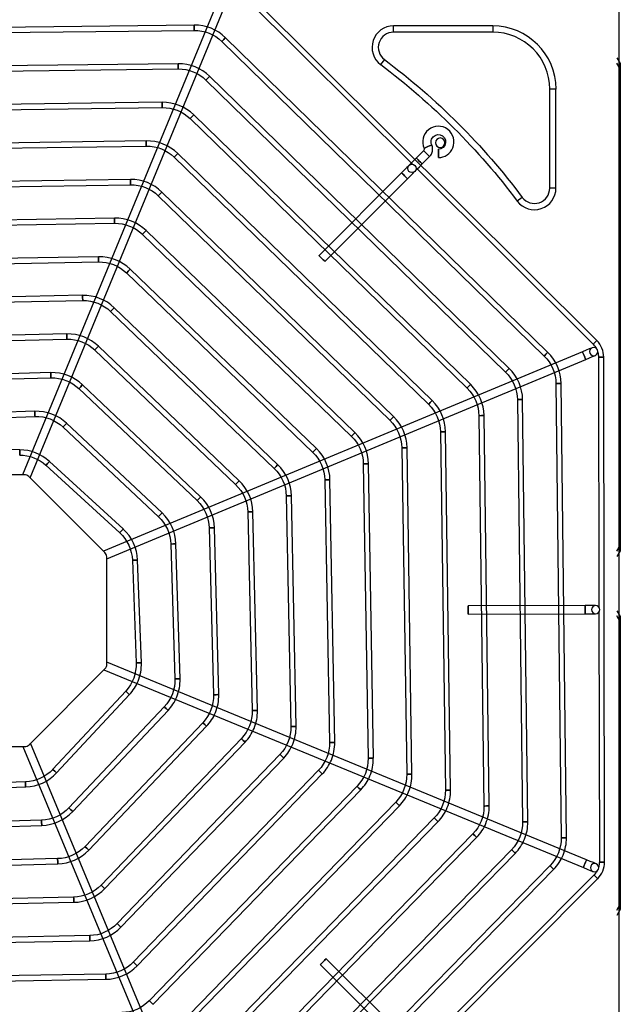
# Model space of a CAD drawing. Units: inches. Extents: x 0 to 8316, y 0 to 5931.
# Drawn here: x 3399 to 3686, y 4337 to 4809 of the extents above; entities that cross this region are included whole.
import ezdxf

# ---------------------------------------------------------------- set-up
doc = ezdxf.new("R2010")
doc.units = ezdxf.units.IN
doc.header["$MEASUREMENT"] = 0
doc.layers.add('LG-PRODUCT', color=3, linetype='Continuous')

# ---------------------------------------------------------------- blocks, each defined once
blk = doc.blocks.new('UX3-2')
at = {"layer": 'LG-PRODUCT', "color": 3, "linetype": 'Continuous'}
for p, q in [((3469.36, 4496.39, 5.82), (3469.36, 5255.99, 5.82)), ((3458.71, 5054.33, 75.69), (3287.62, 5224.83, 75.69)), ((3278.61, 5219.48, 82.68), (3184.08, 4990.15, 82.68)), ((3285.86, 5223.06, 75.69), (3370.53, 5138.69, 75.69)), ((3187.77, 4988.63, 82.68), (3282.3, 5217.96, 82.68)), ((3266.14, 5205.26, 85.68), (3052.67, 5202.74, 85.68)), ((3052.7, 5200.25, 85.68), (3266.17, 5202.76, 85.68)), ((3361.55, 5201.89, 7.82), (3361.55, 5204.88, 5.82)), ((3408.97, 5204.88, 5.82), (3361.55, 5204.88, 5.82)), ((3408.97, 5201.89, 7.82), (3361.55, 5201.89, 7.82)), ((3408.97, 5204.88, 5.82), (3408.97, 5201.89, 7.82)), ((3279.47, 5197.43, 85.68), (3433.55, 5046.91, 85.68)), ((3435.29, 5048.7, 85.68), (3281.21, 5199.22, 85.68)), ((3258.53, 5186.79, 85.68), (3060.34, 5184.32, 85.68)), ((3357.18, 5188.77, 7.82), (3355.38, 5186.37, 5.82)), ((3468.36, 5189.61, -1474.95), (3469.95, 5186.84, -1477.71)), ((3469.95, 5184.35, -1475.22), (3468.36, 5187.11, -1472.45)), ((3060.37, 5181.82, 85.68), (3258.57, 5184.3, 85.68)), ((3469.95, 5184.35, -1475.22), (3469.95, 4956.31, -1475.22)), ((3271.87, 5178.98, 85.68), (3415.12, 5039.24, 85.68)), ((3416.86, 5041.02, 85.68), (3273.61, 5180.77, 85.68)), ((3436.22, 5127.22, 7.82), (3436.22, 5174.64, 7.82)), ((3439.21, 5174.64, 5.82), (3436.22, 5174.64, 7.82)), ((3439.21, 5127.22, 5.82), (3439.21, 5174.64, 5.82)), ((3250.93, 5168.33, 85.68), (3068.01, 5165.9, 85.68)), ((3068.04, 5163.4, 85.68), (3250.96, 5165.83, 85.68)), ((3264.27, 5160.53, 85.68), (3396.68, 5031.56, 85.68)), ((3398.42, 5033.35, 85.68), (3266.01, 5162.32, 85.68)), ((3243.32, 5149.86, 85.68), (3075.68, 5147.47, 85.68)), ((3075.72, 5144.98, 85.68), (3243.35, 5147.37, 85.68)), ((3375.94, 5145.19, 5.82), (3372.41, 5141.65, 5.82)), ((3256.67, 5142.08, 85.68), (3378.25, 5023.88, 85.68)), ((3379.99, 5025.67, 85.68), (3258.4, 5143.86, 85.68)), ((3375.24, 5138.84, 5.82), (3378.76, 5142.37, 5.82)), ((3365.37, 5134.58, 82.68), (3325.91, 5094.99, 82.68)), ((3372.29, 5136.93, 75.69), (3456.95, 5052.56, 75.69)), ((3235.71, 5131.4, 85.68), (3083.35, 5129.05, 85.68)), ((3328.74, 5092.17, 82.68), (3368.19, 5131.77, 82.68)), ((3083.39, 5126.56, 85.68), (3235.75, 5128.9, 85.68)), ((3361.55, 5017.99, 85.68), (3250.8, 5125.42, 85.68)), ((3439.21, 5127.22, 5.82), (3436.22, 5127.22, 7.82)), ((3249.07, 5123.62, 85.68), (3359.81, 5016.2, 85.68)), ((3423.1, 5122.85, 7.82), (3420.7, 5121.05, 5.82)), ((3228.1, 5112.93, 85.68), (3091.02, 5110.63, 85.68)), ((3091.06, 5108.14, 85.68), (3228.14, 5110.44, 85.68)), ((3343.11, 5010.32, 85.68), (3243.2, 5106.97, 85.68)), ((3241.47, 5105.17, 85.68), (3341.37, 5008.52, 85.68)), ((3220.49, 5094.46, 85.68), (3098.69, 5092.22, 85.68)), ((3098.74, 5089.72, 85.68), (3220.54, 5091.96, 85.68)), ((3324.67, 5002.64, 85.68), (3235.6, 5088.52, 85.68)), ((3233.87, 5086.72, 85.68), (3322.94, 5000.84, 85.68)), ((3212.88, 5075.99, 85.68), (3106.36, 5073.8, 85.68)), ((3106.41, 5071.31, 85.68), (3212.93, 5073.49, 85.68)), ((3306.22, 4994.96, 85.68), (3228.01, 5070.08, 85.68)), ((3226.28, 5068.28, 85.68), (3304.5, 4993.16, 85.68)), ((3205.27, 5057.51, 85.68), (3114.03, 5055.4, 85.68)), ((3114.09, 5052.9, 85.68), (3205.33, 5055.01, 85.68)), ((3218.69, 5049.83, 85.68), (3286.05, 4985.47, 85.68)), ((3287.78, 4987.27, 85.68), (3220.41, 5051.64, 85.68)), ((3451.86, 5048.99, 82.68), (3222.86, 4953.66, 82.68)), ((3224.4, 4949.98, 82.68), (3453.4, 5045.3, 82.68)), ((3459.52, 5046.39, 75.69), (3459.73, 4926.86, 75.69)), ((3462.44, 4804.85, 75.69), (3462.02, 5046.4, 75.69)), ((3197.65, 5039.02, 85.68), (3121.7, 5036.99, 85.68)), ((3121.76, 5034.5, 85.68), (3197.72, 5036.53, 85.68)), ((3211.1, 5031.39, 85.68), (3267.6, 4977.77, 85.68)), ((3269.32, 4979.58, 85.68), (3212.82, 5033.2, 85.68)), ((3439.19, 5033.74, 85.68), (3441.71, 4816.45, 85.68)), ((3444.2, 4816.48, 85.68), (3441.68, 5033.77, 85.68)), ((3420.76, 5026.07, 85.68), (3423.24, 4824.06, 85.68)), ((3425.74, 4824.09, 85.68), (3423.26, 5026.1, 85.68)), ((3190.04, 5020.52, 85.68), (3129.37, 5018.6, 85.68)), ((3129.44, 5016.11, 85.68), (3190.12, 5018.03, 85.68)), ((3402.34, 5018.4, 85.68), (3404.78, 4831.66, 85.68)), ((3407.28, 4831.7, 85.68), (3404.83, 5018.43, 85.68)), ((3203.53, 5012.96, 85.68), (3249.15, 4970.07, 85.68)), ((3250.86, 4971.89, 85.68), (3205.24, 5014.78, 85.68)), ((3383.92, 5010.73, 85.68), (3386.32, 4839.27, 85.68)), ((3388.81, 4839.3, 85.68), (3386.41, 5010.76, 85.68)), ((3365.49, 5003.05, 85.68), (3367.85, 4846.87, 85.68)), ((3370.35, 4846.91, 85.68), (3367.99, 5003.09, 85.68)), ((3182.83, 5002.08, 85.68), (3127.61, 5002.53, 85.68)), ((3195.29, 4994.68, 85.68), (3230.6, 4962.36, 85.68)), ((3232.28, 4964.2, 85.68), (3196.98, 4996.52, 85.68)), ((3347.07, 4995.38, 85.68), (3349.38, 4854.48, 85.68)), ((3351.88, 4854.52, 85.68), (3349.57, 4995.42, 85.68)), ((3185, 4990.15, 86.67), (3133.62, 4990.06, 86.67)), ((3223.52, 4953.01, 86.67), (3187.12, 4989.28, 86.67)), ((3328.66, 4987.7, 85.68), (3330.91, 4862.09, 85.68)), ((3333.41, 4862.13, 85.68), (3331.15, 4987.75, 85.68)), ((3310.24, 4980.03, 85.68), (3312.44, 4869.69, 85.68)), ((3314.94, 4869.74, 85.68), (3312.74, 4980.08, 85.68)), ((3291.83, 4972.35, 85.68), (3293.96, 4877.3, 85.68)), ((3296.46, 4877.35, 85.68), (3294.33, 4972.41, 85.68)), ((3273.43, 4964.68, 85.68), (3275.48, 4884.9, 85.68)), ((3277.97, 4884.96, 85.68), (3275.93, 4964.74, 85.68)), ((3255.04, 4957, 85.68), (3256.99, 4892.5, 85.68)), ((3259.48, 4892.58, 85.68), (3257.53, 4957.07, 85.68)), ((3468.36, 4953.54, -1472.45), (3469.95, 4956.31, -1475.22)), ((3224.49, 4899.52, 86.67), (3224.4, 4950.9, 86.67)), ((3469.95, 4953.81, -1477.71), (3468.36, 4951.05, -1474.95)), ((3236.67, 4949.24, 85.68), (3238.47, 4900.1, 85.68)), ((3240.97, 4900.2, 85.68), (3239.16, 4949.33, 85.68)), ((3453.18, 4927.6, 82.68), (3397.28, 4927.51, 82.68)), ((3397.29, 4923.51, 82.68), (3453.19, 4923.61, 82.68)), ((3459.73, 4924.37, 75.69), (3459.94, 4804.85, 75.69)), ((3468.36, 4925.1, -1474.95), (3469.95, 4922.33, -1477.71)), ((3469.95, 4919.83, -1475.22), (3468.36, 4922.6, -1472.45)), ((3469.95, 4919.83, -1475.22), (3469.95, 4784.63, -1475.22)), ((3453.82, 4805.92, 82.68), (3224.48, 4900.44, 82.68)), ((3187.35, 4861.01, 86.67), (3223.61, 4897.4, 86.67)), ((3222.96, 4896.75, 82.68), (3452.29, 4802.23, 82.68)), ((3233.47, 4886.66, 85.68), (3198.62, 4849.22, 85.68)), ((3200.44, 4847.52, 85.68), (3235.3, 4884.96, 85.68)), ((3251.9, 4879.1, 85.68), (3206.33, 4830.76, 85.68)), ((3208.14, 4829.05, 85.68), (3253.71, 4877.39, 85.68)), ((3270.33, 4871.52, 85.68), (3214.03, 4812.31, 85.68)), ((3215.84, 4810.59, 85.68), (3272.14, 4869.8, 85.68)), ((3283.32, 4632.66, 82.68), (3188, 4861.66, 82.68)), ((3288.77, 4863.94, 85.68), (3221.72, 4793.86, 85.68)), ((3223.52, 4792.13, 85.68), (3290.58, 4862.21, 85.68)), ((3133.85, 4860.04, 86.67), (3185.23, 4860.13, 86.67)), ((3184.31, 4860.13, 82.68), (3279.63, 4631.13, 82.68)), ((3307.22, 4856.35, 85.68), (3229.41, 4775.42, 85.68)), ((3231.21, 4773.69, 85.68), (3309.02, 4854.62, 85.68)), ((3325.67, 4848.75, 85.68), (3237.09, 4756.98, 85.68)), ((3185.57, 4843.27, 85.68), (3132.54, 4841.42, 85.68)), ((3238.89, 4755.24, 85.68), (3327.46, 4847.02, 85.68)), ((3132.62, 4838.93, 85.68), (3185.66, 4840.77, 85.68)), ((3344.12, 4841.16, 85.68), (3244.77, 4738.54, 85.68)), ((3246.57, 4736.8, 85.68), (3345.91, 4839.42, 85.68)), ((3362.57, 4833.56, 85.68), (3252.45, 4720.1, 85.68)), ((3254.25, 4718.36, 85.68), (3364.36, 4831.82, 85.68)), ((3193.25, 4824.89, 85.68), (3124.93, 4822.91, 85.68)), ((3381.02, 4825.96, 85.68), (3260.13, 4701.67, 85.68)), ((3261.92, 4699.93, 85.68), (3382.81, 4824.22, 85.68)), ((3125.01, 4820.42, 85.68), (3193.32, 4822.39, 85.68)), ((3399.47, 4818.36, 85.68), (3267.81, 4683.23, 85.68)), ((3269.6, 4681.49, 85.68), (3401.26, 4816.62, 85.68)), ((3417.93, 4810.75, 85.68), (3275.49, 4664.8, 85.68)), ((3200.93, 4806.49, 85.68), (3117.33, 4804.42, 85.68)), ((3277.27, 4663.06, 85.68), (3419.71, 4809.01, 85.68)), ((3117.39, 4801.93, 85.68), (3200.99, 4804, 85.68)), ((3436.38, 4803.15, 85.68), (3283.16, 4646.36, 85.68)), ((3284.95, 4644.62, 85.68), (3438.16, 4801.41, 85.68)), ((3288.66, 4625.81, 75.69), (3459.16, 4796.91, 75.69)), ((3457.4, 4798.67, 75.69), (3373.02, 4714, 75.69)), ((3208.6, 4788.09, 85.68), (3109.73, 4785.94, 85.68)), ((3109.78, 4783.44, 85.68), (3208.66, 4785.59, 85.68)), ((3468.36, 4781.86, -1472.45), (3469.95, 4784.63, -1475.22)), ((3469.95, 4782.13, -1477.71), (3468.36, 4779.36, -1474.95)), ((3216.28, 4769.68, 85.68), (3102.12, 4767.46, 85.68)), ((3102.17, 4764.97, 85.68), (3216.33, 4767.18, 85.68)), ((3368.92, 4719.16, 82.68), (3329.32, 4758.61, 82.68)), ((3326.5, 4755.78, 82.68), (3366.1, 4716.33, 82.68)), ((3223.95, 4751.26, 85.68), (3094.52, 4748.99, 85.68)), ((3094.56, 4746.5, 85.68), (3224, 4748.77, 85.68))]:
    blk.add_line(p, q, dxfattribs=at)
at = {"layer": 'LG-PRODUCT', "color": 3, "linetype": 'Continuous', "extrusion": (-0.999931, -0.011768, 0)}
blk.add_circle((-5165.21, 85.68, -3327.17), 1.25, dxfattribs=at)
at = {"layer": 'LG-PRODUCT', "color": 3, "linetype": 'Continuous', "extrusion": (-0.715321, 0.698796, 0)}
for centre in [(-6010.76, 85.68, 1286.07), (-6010.76, 85.68, 1070.67)]:
    blk.add_circle(centre, 1.25, dxfattribs=at)
at = {"layer": 'LG-PRODUCT', "color": 3, "linetype": 'Continuous', "extrusion": (-0.999922, -0.012481, 0)}
blk.add_circle((-5144.47, 85.68, -3323.02), 1.25, dxfattribs=at)
at = {"layer": 'LG-PRODUCT', "color": 3, "linetype": 'Continuous', "extrusion": (-0.715811, 0.698294, 0)}
for centre in [(-5993.14, 85.68, 1274.41), (-5993.14, 85.68, 1074.29)]:
    blk.add_circle(centre, 1.25, dxfattribs=at)
at = {"layer": 'LG-PRODUCT', "color": 3, "linetype": 'Continuous', "extrusion": (-0.999912, -0.013303, 0)}
blk.add_circle((-5123.38, 85.68, -3319.39), 1.25, dxfattribs=at)
at = {"layer": 'LG-PRODUCT', "color": 3, "linetype": 'Continuous', "extrusion": (-0.716374, 0.697716, 0)}
for centre in [(-5975.65, 85.68, 1262.15), (-5975.65, 85.68, 1077.31)]:
    blk.add_circle(centre, 1.25, dxfattribs=at)
at = {"layer": 'LG-PRODUCT', "color": 3, "linetype": 'Continuous', "extrusion": (-0.999898, -0.014262, 0)}
blk.add_circle((-5101.84, 85.68, -3316.43), 1.25, dxfattribs=at)
at = {"layer": 'LG-PRODUCT', "color": 3, "linetype": 'Continuous', "extrusion": (0, 0, -1)}
blk.add_circle((-3383.84, 5149.01, -5.82), 2.25, dxfattribs=at)
at = {"layer": 'LG-PRODUCT', "color": 3, "linetype": 'Continuous', "extrusion": (-0.705872, -0.70834, 2.22046e-16)}
for centre in [(-1238.54, 5.82, -6027.52), (-1238.54, 5.82, -6022.53), (-1238.54, 82.68, -6012.55), (-1238.54, 82.68, -5956.65)]:
    blk.add_circle(centre, 2, dxfattribs=at)
at = {"layer": 'LG-PRODUCT', "color": 3, "linetype": 'Continuous', "extrusion": (0.413624, -0.910448, 0)}
blk.add_circle((5204.43, 5.82, -3288.99), 2, dxfattribs=at)
at = {"layer": 'LG-PRODUCT', "color": 3, "linetype": 'Continuous', "extrusion": (0.999998, 0.001745, 0)}
for centre in [(5138, 5.82, 3391.94), (4919.57, 82.68, 3405.88), (4919.57, 82.68, 3461.77)]:
    blk.add_circle(centre, 2, dxfattribs=at)
at = {"layer": 'LG-PRODUCT', "color": 3, "linetype": 'Continuous', "extrusion": (-0.71703, 0.697043, 0)}
for centre in [(-5958.3, 85.68, 1249.12), (-5958.3, 85.68, 1079.56)]:
    blk.add_circle(centre, 1.25, dxfattribs=at)
at = {"layer": 'LG-PRODUCT', "color": 3, "linetype": 'Continuous'}
blk.add_circle((3370.3, 5136.71, 77.69), 2, dxfattribs=at)
at = {"layer": 'LG-PRODUCT', "color": 3, "linetype": 'Continuous', "extrusion": (-0.999882, -0.015394, 0)}
blk.add_circle((-5079.73, 85.68, -3314.32), 1.25, dxfattribs=at)
at = {"layer": 'LG-PRODUCT', "color": 3, "linetype": 'Continuous', "extrusion": (-0.717802, 0.696248, 0)}
for centre in [(-5941.15, 85.68, 1235.13), (-5941.15, 85.68, 1080.84)]:
    blk.add_circle(centre, 1.25, dxfattribs=at)
at = {"layer": 'LG-PRODUCT', "color": 3, "linetype": 'Continuous', "extrusion": (-0.99986, -0.016751, 0)}
blk.add_circle((-5056.89, 85.68, -3313.29), 1.25, dxfattribs=at)
at = {"layer": 'LG-PRODUCT', "color": 3, "linetype": 'Continuous', "extrusion": (-0.718724, 0.695295, 0)}
for centre in [(-5924.24, 85.68, 1219.88), (-5924.24, 85.68, 1080.88)]:
    blk.add_circle(centre, 1.25, dxfattribs=at)
at = {"layer": 'LG-PRODUCT', "color": 3, "linetype": 'Continuous', "extrusion": (-0.999831, -0.018408, 0)}
blk.add_circle((-5033.07, 85.68, -3313.72), 1.25, dxfattribs=at)
at = {"layer": 'LG-PRODUCT', "color": 3, "linetype": 'Continuous', "extrusion": (-0.719846, 0.694134, 0)}
for centre in [(-5907.64, 85.68, 1202.98), (-5907.64, 85.68, 1079.25)]:
    blk.add_circle(centre, 1.25, dxfattribs=at)
at = {"layer": 'LG-PRODUCT', "color": 3, "linetype": 'Continuous', "extrusion": (-0.99979, -0.020476, 0)}
blk.add_circle((-5007.89, 85.68, -3316.14), 1.25, dxfattribs=at)
at = {"layer": 'LG-PRODUCT', "color": 3, "linetype": 'Continuous', "extrusion": (-0.721239, 0.692687, 0)}
for centre in [(-5891.48, 85.68, 1183.81), (-5891.48, 85.68, 1075.36)]:
    blk.add_circle(centre, 1.25, dxfattribs=at)
at = {"layer": 'LG-PRODUCT', "color": 3, "linetype": 'Continuous', "extrusion": (-0.999732, -0.023129, 0)}
blk.add_circle((-4980.77, 85.68, -3321.39), 1.25, dxfattribs=at)
at = {"layer": 'LG-PRODUCT', "color": 3, "linetype": 'Continuous', "extrusion": (-0.723016, 0.690832, 0)}
for centre in [(-5875.93, 85.68, 1161.42), (-5875.93, 85.68, 1068.25)]:
    blk.add_circle(centre, 1.25, dxfattribs=at)
at = {"layer": 'LG-PRODUCT', "color": 3, "linetype": 'Continuous', "extrusion": (1.12444e-14, 9.09938e-15, -1)}
blk.add_circle((-3457.24, 5049.06, -77.69), 2, dxfattribs=at)
at = {"layer": 'LG-PRODUCT', "color": 3, "linetype": 'Continuous', "extrusion": (-0.70834, 0.705872, 2.22046e-16)}
for centre, radius in [((-6020.34, 75.69, 1117.76), 1.25), ((-5718.79, 82.68, 1000.68), 2)]:
    blk.add_circle(centre, radius, dxfattribs=at)
at = {"layer": 'LG-PRODUCT', "color": 3, "linetype": 'Continuous', "extrusion": (0.92321, 0.384295, 1.96262e-14)}
blk.add_circle((3332.75, 82.68, 5127.1), 2, dxfattribs=at)
at = {"layer": 'LG-PRODUCT', "color": 3, "linetype": 'Continuous', "extrusion": (-0.001745, 0.999998, 0)}
for centre in [(-3469.57, 75.69, 5040.35), (-3469.57, 75.69, 4798.8)]:
    blk.add_circle(centre, 1.25, dxfattribs=at)
at = {"layer": 'LG-PRODUCT', "color": 3, "linetype": 'Continuous', "extrusion": (-0.999645, -0.026659, 0)}
blk.add_circle((-4950.73, 85.68, -3330.86), 1.25, dxfattribs=at)
at = {"layer": 'LG-PRODUCT', "color": 3, "linetype": 'Continuous', "extrusion": (-0.72536, 0.68837, 0)}
for centre in [(-5861.24, 85.68, 1134.25), (-5861.24, 85.68, 1056.36)]:
    blk.add_circle(centre, 1.25, dxfattribs=at)
at = {"layer": 'LG-PRODUCT', "color": 3, "linetype": 'Continuous', "extrusion": (-0.011604, 0.999933, 0)}
for centre in [(-3498.61, 85.68, 4993.5), (-3498.61, 85.68, 4776.19)]:
    blk.add_circle(centre, 1.25, dxfattribs=at)
at = {"layer": 'LG-PRODUCT', "color": 3, "linetype": 'Continuous', "extrusion": (-0.012293, 0.999924, 0)}
for centre in [(-3483.54, 85.68, 4983.64), (-3483.54, 85.68, 4781.61)]:
    blk.add_circle(centre, 1.25, dxfattribs=at)
at = {"layer": 'LG-PRODUCT', "color": 3, "linetype": 'Continuous', "extrusion": (-0.999501, -0.031584, 0)}
blk.add_circle((-4916.01, 85.68, -3347.02), 1.25, dxfattribs=at)
at = {"layer": 'LG-PRODUCT', "color": 3, "linetype": 'Continuous', "extrusion": (-0.013086, 0.999914, 0)}
for centre in [(-3468.96, 85.68, 4973.45), (-3468.96, 85.68, 4786.69)]:
    blk.add_circle(centre, 1.25, dxfattribs=at)
at = {"layer": 'LG-PRODUCT', "color": 3, "linetype": 'Continuous', "extrusion": (-0.728595, 0.684945, 0)}
for centre in [(-5847.9, 85.68, 1099.53), (-5847.9, 85.68, 1036.91)]:
    blk.add_circle(centre, 1.25, dxfattribs=at)
at = {"layer": 'LG-PRODUCT', "color": 3, "linetype": 'Continuous', "extrusion": (-0.014007, 0.999902, 0)}
for centre in [(-3455.02, 85.68, 4962.83), (-3455.02, 85.68, 4791.36)]:
    blk.add_circle(centre, 1.25, dxfattribs=at)
at = {"layer": 'LG-PRODUCT', "color": 3, "linetype": 'Continuous', "extrusion": (-0.015092, 0.999886, 0)}
for centre in [(-3441.86, 85.68, 4951.69), (-3441.86, 85.68, 4795.5)]:
    blk.add_circle(centre, 1.25, dxfattribs=at)
at = {"layer": 'LG-PRODUCT', "color": 3, "linetype": 'Continuous', "extrusion": (-0.999966, 0.008188, 0)}
blk.add_circle((-5026.73, 85.68, -3141.76), 1.25, dxfattribs=at)
at = {"layer": 'LG-PRODUCT', "color": 3, "linetype": 'Continuous', "extrusion": (-0.737641, 0.675193, 0)}
for centre in [(-5842.97, 85.68, 1015.39), (-5842.97, 85.68, 967.53)]:
    blk.add_circle(centre, 1.25, dxfattribs=at)
at = {"layer": 'LG-PRODUCT', "color": 3, "linetype": 'Continuous', "extrusion": (-0.016387, 0.999866, 0)}
for centre in [(-3429.73, 85.68, 4939.86), (-3429.73, 85.68, 4798.94)]:
    blk.add_circle(centre, 1.25, dxfattribs=at)
at = {"layer": 'LG-PRODUCT', "color": 3, "linetype": 'Continuous', "extrusion": (-0.01796, 0.999839, 0)}
for centre in [(-3418.95, 85.68, 4927.12), (-3418.95, 85.68, 4801.48)]:
    blk.add_circle(centre, 1.25, dxfattribs=at)
at = {"layer": 'LG-PRODUCT', "color": 3, "linetype": 'Continuous', "extrusion": (-0.019912, 0.999802, 0)}
for centre in [(-3410, 85.68, 4913.13), (-3410, 85.68, 4802.77)]:
    blk.add_circle(centre, 1.25, dxfattribs=at)
at = {"layer": 'LG-PRODUCT', "color": 3, "linetype": 'Continuous', "extrusion": (-0.022398, 0.999749, 0)}
for centre in [(-3403.63, 85.68, 4897.38), (-3403.63, 85.68, 4802.3)]:
    blk.add_circle(centre, 1.25, dxfattribs=at)
at = {"layer": 'LG-PRODUCT', "color": 3, "linetype": 'Continuous', "extrusion": (-0.025672, 0.99967, 0)}
for centre in [(-3401.05, 85.68, 4879.01), (-3401.05, 85.68, 4799.2)]:
    blk.add_circle(centre, 1.25, dxfattribs=at)
at = {"layer": 'LG-PRODUCT', "color": 3, "linetype": 'Continuous', "extrusion": (-0.030179, 0.999545, 0)}
for centre in [(-3404.4, 85.68, 4856.51), (-3404.4, 85.68, 4791.98)]:
    blk.add_circle(centre, 1.25, dxfattribs=at)
at = {"layer": 'LG-PRODUCT', "color": 3, "linetype": 'Continuous', "extrusion": (-0.036778, 0.999323, 0)}
for centre in [(-3417.75, 85.68, 4826.86), (-3417.75, 85.68, 4777.69)]:
    blk.add_circle(centre, 1.25, dxfattribs=at)
at = {"layer": 'LG-PRODUCT', "color": 3, "linetype": 'Continuous', "extrusion": (1.19201e-15, 2.08045e-18, -1)}
blk.add_circle((-3458.17, 4925.62, -77.69), 2, dxfattribs=at)
at = {"layer": 'LG-PRODUCT', "color": 3, "linetype": 'Continuous', "extrusion": (0.681346, 0.731961, 0)}
for centre in [(961.49, 85.68, 5779.96), (961.49, 85.68, 5728.81)]:
    blk.add_circle(centre, 1.25, dxfattribs=at)
at = {"layer": 'LG-PRODUCT', "color": 3, "linetype": 'Continuous', "extrusion": (0.685921, 0.727676, 0)}
for centre in [(979.1, 85.68, 5780.95), (979.1, 85.68, 5714.51)]:
    blk.add_circle(centre, 1.25, dxfattribs=at)
at = {"layer": 'LG-PRODUCT', "color": 3, "linetype": 'Continuous', "extrusion": (0.689058, 0.724706, 0)}
for centre in [(985.48, 85.68, 5783.87), (985.48, 85.68, 5702.16)]:
    blk.add_circle(centre, 1.25, dxfattribs=at)
at = {"layer": 'LG-PRODUCT', "color": 3, "linetype": 'Continuous', "extrusion": (0.691343, 0.722527, 0)}
for centre in [(985.17, 85.68, 5788), (985.17, 85.68, 5691.01)]:
    blk.add_circle(centre, 1.25, dxfattribs=at)
at = {"layer": 'LG-PRODUCT', "color": 3, "linetype": 'Continuous', "extrusion": (0.693081, 0.72086, 0)}
for centre in [(980.55, 85.68, 5792.92), (980.55, 85.68, 5680.65)]:
    blk.add_circle(centre, 1.25, dxfattribs=at)
at = {"layer": 'LG-PRODUCT', "color": 3, "linetype": 'Continuous', "extrusion": (0.694448, 0.719543, 0)}
for centre in [(973, 85.68, 5798.39), (973, 85.68, 5670.84)]:
    blk.add_circle(centre, 1.25, dxfattribs=at)
at = {"layer": 'LG-PRODUCT', "color": 3, "linetype": 'Continuous', "extrusion": (0.999392, 0.034857, 0)}
blk.add_circle((4728.04, 85.68, 3352.45), 1.25, dxfattribs=at)
at = {"layer": 'LG-PRODUCT', "color": 3, "linetype": 'Continuous', "extrusion": (0.695551, 0.718477, 0)}
for centre in [(963.35, 85.68, 5804.26), (963.35, 85.68, 5661.44)]:
    blk.add_circle(centre, 1.25, dxfattribs=at)
at = {"layer": 'LG-PRODUCT', "color": 3, "linetype": 'Continuous', "extrusion": (0.696459, 0.717596, 0)}
blk.add_circle((952.16, 85.68, 5810.43), 1.25, dxfattribs=at)
at = {"layer": 'LG-PRODUCT', "color": 3, "linetype": 'Continuous', "extrusion": (0.999582, 0.028901, 0)}
blk.add_circle((4729.34, 85.68, 3331.36), 1.25, dxfattribs=at)
at = {"layer": 'LG-PRODUCT', "color": 3, "linetype": 'Continuous', "extrusion": (0.697221, 0.716856, 0)}
blk.add_circle((939.81, 85.68, 5816.84), 1.25, dxfattribs=at)
at = {"layer": 'LG-PRODUCT', "color": 3, "linetype": 'Continuous', "extrusion": (0.697869, 0.716226, 0)}
blk.add_circle((926.54, 85.68, 5823.42), 1.25, dxfattribs=at)
at = {"layer": 'LG-PRODUCT', "color": 3, "linetype": 'Continuous', "extrusion": (0.698426, 0.715682, 0)}
blk.add_circle((912.56, 85.68, 5830.14), 1.25, dxfattribs=at)
at = {"layer": 'LG-PRODUCT', "color": 3, "linetype": 'Continuous', "extrusion": (0.999693, 0.02476, 0)}
blk.add_circle((4724.52, 85.68, 3318.96), 1.25, dxfattribs=at)
at = {"layer": 'LG-PRODUCT', "color": 3, "linetype": 'Continuous', "extrusion": (0.924546, -0.38107, 0)}
blk.add_circle((5757.44, 82.68, 1361.82), 2, dxfattribs=at)
at = {"layer": 'LG-PRODUCT', "color": 3, "linetype": 'Continuous', "extrusion": (0.698911, 0.715209, 0)}
blk.add_circle((898, 85.68, 5836.98), 1.25, dxfattribs=at)
at = {"layer": 'LG-PRODUCT', "color": 3, "linetype": 'Continuous', "extrusion": (1.43852e-14, -1.51675e-15, -1)}
blk.add_circle((-3457.67, 4802.17, -77.69), 2, dxfattribs=at)
at = {"layer": 'LG-PRODUCT', "color": 3, "linetype": 'Continuous', "extrusion": (0.705872, 0.70834, 2.22046e-16)}
blk.add_circle((936.98, 75.69, 5839.56), 1.25, dxfattribs=at)
at = {"layer": 'LG-PRODUCT', "color": 3, "linetype": 'Continuous', "extrusion": (0.999764, 0.021715, 0)}
blk.add_circle((4716.04, 85.68, 3311.82), 1.25, dxfattribs=at)
at = {"layer": 'LG-PRODUCT', "color": 3, "linetype": 'Continuous', "extrusion": (0.999812, 0.019381, 0)}
blk.add_circle((4705.2, 85.68, 3308.12), 1.25, dxfattribs=at)
at = {"layer": 'LG-PRODUCT', "color": 3, "linetype": 'Continuous', "extrusion": (0.999846, 0.017536, 0)}
blk.add_circle((4692.75, 85.68, 3306.78), 1.25, dxfattribs=at)
at = {"layer": 'LG-PRODUCT', "color": 3, "linetype": 'Continuous'}
for centre, radius, start, end in [((3266.39, 5184.05, 85.68), 21.21, 45.6695, 90.6743), ((3361.55, 5194.6, 5.82), 10.28, 90, 233.1301), ((3361.55, 5194.6, 7.82), 7.29, 90, 233.1301), ((3408.97, 5174.64, 5.82), 30.25, 0, 90), ((3408.97, 5174.64, 7.82), 27.25, 0, 90), ((3258.8, 5165.58, 85.68), 21.21, 45.7097, 90.7151), ((3251.21, 5147.12, 85.68), 21.21, 45.7559, 90.7622), ((3382.95, 5149.4, 5.82), 7.49, 337.6, 204.4327), ((3243.62, 5128.66, 85.68), 21.21, 45.8098, 90.8172), ((3375.23, 5145.89, 5.82), 4.99, 315.1, 337.6), ((3375.23, 5145.89, 5.82), 4.99, 337.6, 24.4327), ((3382.95, 5149.4, 5.82), 7.49, 270.1, 337.6), ((3236.03, 5110.19, 85.68), 21.21, 45.8733, 90.882), ((3428.93, 5127.22, 5.82), 10.28, 216.8699, 0), ((3428.93, 5127.22, 7.82), 7.29, 216.8699, 0), ((3228.45, 5091.72, 85.68), 21.21, 45.9492, 90.9598), ((3220.88, 5073.25, 85.68), 21.21, 46.0417, 91.0547), ((3213.31, 5054.78, 85.68), 21.21, 46.1568, 91.1732), ((3205.76, 5036.3, 85.68), 21.21, 46.304, 91.3253), ((3450.79, 5046.38, 75.69), 11.23, 0.1, 45.1), ((3420.47, 5033.53, 85.68), 21.21, 0.6649, 45.6695), ((3402.05, 5025.84, 85.68), 21.21, 0.7044, 45.7097), ((3198.22, 5017.82, 85.68), 21.21, 46.4988, 91.5277), ((3383.62, 5018.15, 85.68), 21.21, 0.7498, 45.7559), ((3365.2, 5010.46, 85.68), 21.21, 0.8026, 45.8098), ((3190.71, 4999.32, 85.68), 21.21, 46.7687, 91.81), ((3346.78, 5002.77, 85.68), 21.21, 0.8647, 45.8733), ((3328.36, 4995.07, 85.68), 21.21, 0.9389, 45.9492), ((3182.66, 4980.87, 85.68), 21.21, 47.5308, 89.5308), ((3309.94, 4987.37, 85.68), 21.21, 1.0291, 46.0417), ((3291.53, 4979.66, 85.68), 21.21, 1.1409, 46.1568), ((3185.01, 4987.16, 86.67), 2.99, 45.1, 90.1), ((3273.12, 4971.94, 85.68), 21.21, 1.2834, 46.304), ((3254.72, 4964.2, 85.68), 21.21, 1.4711, 46.4988), ((3236.33, 4956.43, 85.68), 21.21, 1.7294, 46.7687), ((3217.96, 4948.55, 85.68), 21.21, 2.1077, 47.5308), ((3221.4, 4950.89, 86.67), 2.99, 0.1, 45.1), ((3221.49, 4899.51, 86.67), 2.99, 315.1, 0.1), ((3219.77, 4899.42, 85.68), 21.21, 337.6, 2.1077), ((3219.77, 4899.42, 85.68), 21.21, 317.0511, 337.6), ((3238.28, 4891.94, 85.68), 21.21, 337.6, 1.7294), ((3256.77, 4884.42, 85.68), 21.21, 337.6, 1.4711), ((3238.28, 4891.94, 85.68), 21.21, 316.6919, 337.6), ((3256.77, 4884.42, 85.68), 21.21, 316.4444, 337.6), ((3275.25, 4876.88, 85.68), 21.21, 337.6, 1.2834), ((3275.25, 4876.88, 85.68), 21.21, 316.2635, 337.6), ((3293.73, 4869.32, 85.68), 21.21, 337.6, 1.1409), ((3312.2, 4861.75, 85.68), 21.21, 337.6, 1.0291), ((3185.22, 4863.12, 86.67), 2.99, 270.1, 315.1), ((3293.73, 4869.32, 85.68), 21.21, 316.1255, 337.6), ((3312.2, 4861.75, 85.68), 21.21, 316.0168, 337.6), ((3330.67, 4854.17, 85.68), 21.21, 337.6, 0.9389), ((3184.92, 4861.97, 85.68), 21.21, 271.9976, 317.0511), ((3330.67, 4854.17, 85.68), 21.21, 315.9289, 337.6), ((3349.14, 4846.59, 85.68), 21.21, 337.6, 0.8647), ((3349.14, 4846.59, 85.68), 21.21, 315.8564, 337.6), ((3367.6, 4839.01, 85.68), 21.21, 337.6, 0.8026), ((3192.71, 4843.6, 85.68), 21.21, 271.6561, 316.6919), ((3367.6, 4839.01, 85.68), 21.21, 315.7955, 337.6), ((3386.07, 4831.42, 85.68), 21.21, 337.6, 0.7498), ((3404.53, 4823.83, 85.68), 21.21, 337.6, 0.7044), ((3386.07, 4831.42, 85.68), 21.21, 315.7437, 337.6), ((3404.53, 4823.83, 85.68), 21.21, 315.6991, 337.6), ((3422.99, 4816.23, 85.68), 21.21, 337.6, 0.6649), ((3200.46, 4825.2, 85.68), 21.21, 271.4188, 316.4444), ((3422.99, 4816.23, 85.68), 21.21, 315.6603, 337.6), ((3451.21, 4804.83, 75.69), 11.23, 337.6, 0.1), ((3451.21, 4804.83, 75.69), 11.23, 315.1, 337.6), ((3208.2, 4806.8, 85.68), 21.21, 271.2443, 316.2635), ((3215.92, 4788.39, 85.68), 21.21, 271.1105, 316.1255), ((3223.63, 4769.97, 85.68), 21.21, 271.0048, 316.0168)]:
    blk.add_arc(centre, radius, start, end, dxfattribs=at)
at = {"layer": 'LG-PRODUCT', "color": 3, "linetype": 'Continuous', "extrusion": (0, 0, -1)}
for centre, radius, start, end in [((-3266.39, 5184.05, -85.68), 18.72, 89.3257, 134.3305), ((-3159.43, 4925.1, -7.82), 329.59, 126.8699, 143.1301), ((-3258.8, 5165.58, -85.68), 18.72, 89.2849, 134.2903), ((-3159.43, 4925.1, -5.82), 326.6, 126.8699, 143.1301), ((-3251.21, 5147.12, -85.68), 18.72, 89.2378, 134.2441), ((-3382.95, 5149.4, -5.82), 3.49, 335.5673, 22.4), ((-3382.95, 5149.4, -5.82), 3.49, 22.4, 269.9), ((-3243.62, 5128.66, -85.68), 18.72, 89.1828, 134.1902), ((-3375.23, 5145.89, -5.82), 0.998, 155.5673, 224.9), ((-3236.03, 5110.19, -85.68), 18.72, 89.118, 134.1267), ((-3228.45, 5091.72, -85.68), 18.72, 89.0402, 134.0508), ((-3220.88, 5073.25, -85.68), 18.72, 88.9453, 133.9583), ((-3213.31, 5054.78, -85.68), 18.72, 88.8268, 133.8432), ((-3205.76, 5036.3, -85.68), 18.72, 88.6747, 133.696), ((-3450.79, 5046.38, -75.69), 8.73, 134.9, 150.3216), ((-3420.47, 5033.53, -85.68), 18.72, 134.3305, 179.3351), ((-3450.79, 5046.38, -75.69), 8.73, 164.4113, 179.9), ((-3198.22, 5017.82, -85.68), 18.72, 88.4723, 133.5012), ((-3402.05, 5025.84, -85.68), 18.72, 134.2903, 179.2956), ((-3383.62, 5018.15, -85.68), 18.72, 134.2441, 179.2502), ((-3365.2, 5010.46, -85.68), 18.72, 134.1902, 179.1974), ((-3190.71, 4999.32, -85.68), 18.72, 88.19, 133.2313), ((-3346.78, 5002.77, -85.68), 18.72, 134.1267, 179.1353), ((-3328.36, 4995.07, -85.68), 18.72, 134.0508, 179.0611), ((-3182.66, 4980.87, -85.68), 18.72, 90.4692, 132.4692), ((-3309.94, 4987.37, -85.68), 18.72, 133.9583, 178.9709), ((-3291.53, 4979.66, -85.68), 18.72, 133.8432, 178.8591), ((-3273.12, 4971.94, -85.68), 18.72, 133.696, 178.7166), ((-3254.72, 4964.2, -85.68), 18.72, 133.5012, 178.5289), ((-3236.33, 4956.43, -85.68), 18.72, 133.2313, 178.2706), ((-3217.96, 4948.55, -85.68), 18.72, 132.4692, 177.8923), ((-3219.77, 4899.42, -85.68), 18.72, 177.8923, 222.9489), ((-3238.28, 4891.94, -85.68), 18.72, 178.2706, 223.3081), ((-3256.77, 4884.42, -85.68), 18.72, 178.5289, 223.5556), ((-3275.25, 4876.88, -85.68), 18.72, 178.7166, 223.7365), ((-3293.73, 4869.32, -85.68), 18.72, 178.8591, 223.8745), ((-3312.2, 4861.75, -85.68), 18.72, 178.9709, 223.9832), ((-3330.67, 4854.17, -85.68), 18.72, 179.0611, 224.0711), ((-3184.92, 4861.97, -85.68), 18.72, 222.9489, 268.0024), ((-3349.14, 4846.59, -85.68), 18.72, 179.1353, 224.1436), ((-3367.6, 4839.01, -85.68), 18.72, 179.1974, 224.2045), ((-3192.71, 4843.6, -85.68), 18.72, 223.3081, 268.3439), ((-3386.07, 4831.42, -85.68), 18.72, 179.2502, 224.2563), ((-3404.53, 4823.83, -85.68), 18.72, 179.2956, 224.3009), ((-3422.99, 4816.23, -85.68), 18.72, 179.3351, 224.3397), ((-3200.46, 4825.2, -85.68), 18.72, 223.5556, 268.5812), ((-3451.21, 4804.83, -75.69), 8.73, 179.9, 195.3412), ((-3451.21, 4804.83, -75.69), 8.73, 209.427, 224.9), ((-3208.2, 4806.8, -85.68), 18.72, 223.7365, 268.7557), ((-3215.92, 4788.39, -85.68), 18.72, 223.8745, 268.8895), ((-3223.63, 4769.97, -85.68), 18.72, 223.9832, 268.9952), ((-3231.33, 4751.56, -85.68), 18.72, 224.0711, 269.0809)]:
    blk.add_arc(centre, radius, start, end, dxfattribs=at)
at = {"layer": 'LG-PRODUCT', "color": 3, "linetype": 'Continuous', "extrusion": (-0.70834, 0.705872, 0)}
for centre, start, end in [((-6022.53, 10.81, 1240.53), 270, 0), ((-6012.55, 77.69, 1236.54), 90, 180)]:
    blk.add_arc(centre, 4.99, start, end, dxfattribs=at)
at = {"layer": 'LG-PRODUCT', "color": 3, "linetype": 'Continuous', "extrusion": (0.70834, -0.705872, 0)}
for centre, start, end in [((6012.55, 77.69, -1240.53), 0, 90), ((6022.53, 10.81, -1236.54), 180, 270)]:
    blk.add_arc(centre, 4.99, start, end, dxfattribs=at)
at = {"layer": 'LG-PRODUCT', "color": 3, "linetype": 'Continuous', "extrusion": (0.384295, -0.92321, 1.96262e-14)}
blk.add_arc((5127.1, 77.69, -3334.74), 4.99, 0, 90, dxfattribs=at)
at = {"layer": 'LG-PRODUCT', "color": 3, "linetype": 'Continuous', "extrusion": (-0.384295, 0.92321, 0)}
blk.add_arc((-5127.1, 77.69, 3330.75), 4.99, 90, 180, dxfattribs=at)
at = {"layer": 'LG-PRODUCT', "color": 3, "linetype": 'Continuous', "extrusion": (0.001745, -0.999998, 0)}
blk.add_arc((3461.77, 77.69, -4921.57), 4.99, 0, 90, dxfattribs=at)
at = {"layer": 'LG-PRODUCT', "color": 3, "linetype": 'Continuous', "extrusion": (-0.001745, 0.999998, 0)}
blk.add_arc((-3461.77, 77.69, 4917.58), 4.99, 90, 180, dxfattribs=at)
at = {"layer": 'LG-PRODUCT', "color": 3, "linetype": 'Continuous', "extrusion": (-0.38107, -0.924546, 0)}
blk.add_arc((1361.82, 77.69, -5759.44), 4.99, 0, 90, dxfattribs=at)
at = {"layer": 'LG-PRODUCT', "color": 3, "linetype": 'Continuous', "extrusion": (0.38107, 0.924546, 0)}
blk.add_arc((-1361.82, 77.69, 5755.45), 4.99, 90, 180, dxfattribs=at)
at = {"layer": 'LG-PRODUCT', "color": 3, "linetype": 'Continuous', "extrusion": (1, 0, 0)}
for centre, major_axis in [((3469.95, 5176.86, -1485.2), (0, -9.34, -9.34)), ((3469.95, 4963.8, -1485.2), (0, 9.34, -9.34)), ((3469.95, 4912.35, -1485.2), (0, -9.34, -9.34)), ((3469.95, 4792.11, -1485.2), (0, 9.34, -9.34))]:
    blk.add_ellipse(centre, major_axis=major_axis, ratio=0.377964, start_param=2.780226, end_param=3.50296, dxfattribs=at)

msp = doc.modelspace()

# ---------------------------------------------------------------- block references
at = {"layer": 'LG-PRODUCT'}
msp.add_blockref('UX3-2', (216.35, -399.35), dxfattribs=at)

doc.saveas('drawing.dxf')
